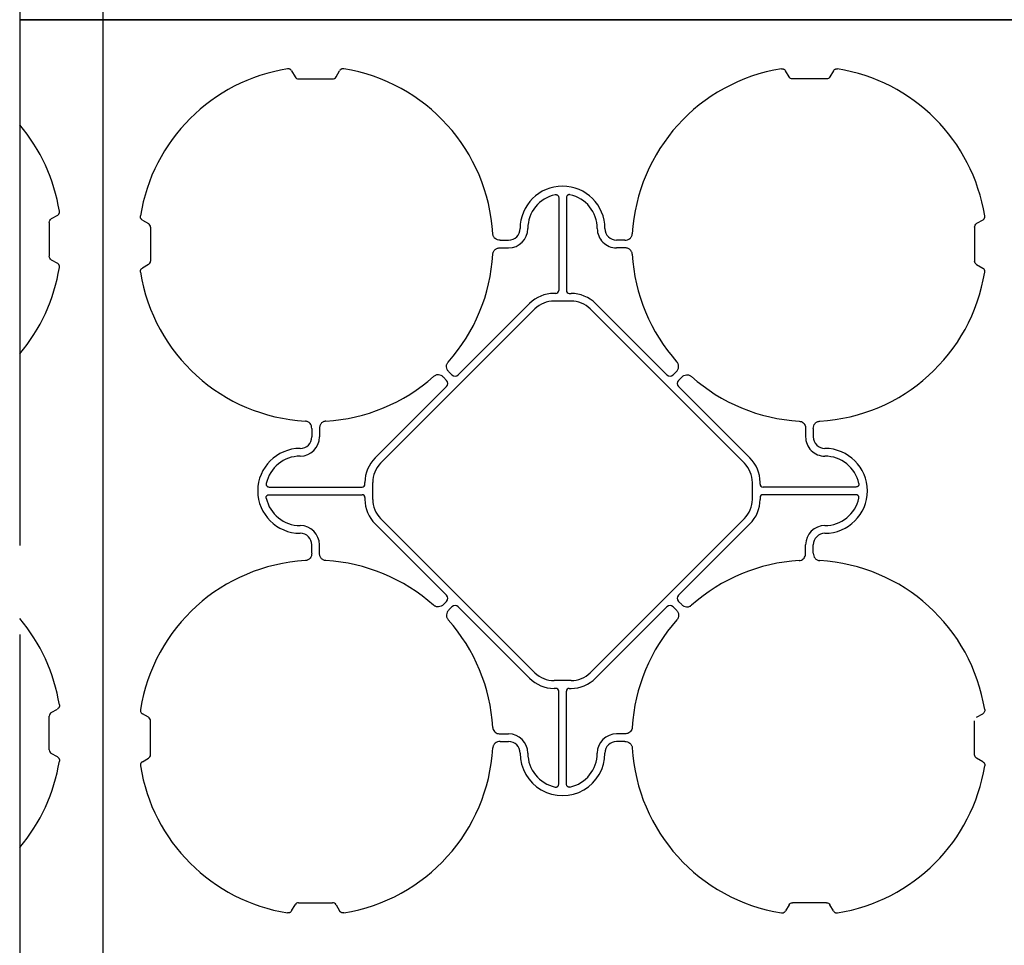
# Model space of a CAD drawing. Units: millimetres. Extents: x -297232 to -267532, y -144052 to -123045.
# Drawn here: x -290880 to -290242, y -126075 to -125475 of the extents above; entities that cross this region are included whole.
import ezdxf

# ---------------------------------------------------------------- set-up
doc = ezdxf.new("R2010")
doc.units = ezdxf.units.MM
doc.header["$LTSCALE"] = 48
doc.header["$MEASUREMENT"] = 0
doc.linetypes.add('STRICHPUNKT', pattern=[1, 0.5, -0.25, 0, -0.25])
doc.layers.add('SICHTBAR', color=7, linetype='Continuous')

# ---------------------------------------------------------------- blocks, each defined once
blk = doc.blocks.new('SD kansi')
at = {"color": 0}
blk.add_lwpolyline([(30604.63, -13155.9), (31804.63, -13155.9), (31804.63, -13755.9), (30604.63, -13755.9)], close=True, dxfattribs=at)
at = {"layer": 'SICHTBAR'}
for p, q in [((30734.51, -13185.99), (30736.81, -13189.97)), ((30763.31, -13189.97), (30765.61, -13185.99)), ((31056.81, -13189.97), (31054.51, -13185.99)), ((31085.61, -13185.99), (31083.31, -13189.97)), ((30739.06, -13191.27), (30761.06, -13191.27)), ((31081.06, -13191.27), (31059.06, -13191.27)), ((30907.56, -13268.12), (30907.56, -13328.38)), ((30912.56, -13268.12), (30912.56, -13328.38)), ((30637.78, -13282.72), (30641.76, -13285.02)), ((31182.34, -13282.72), (31178.36, -13285.02)), ((30643.06, -13287.27), (30643.06, -13309.27)), ((31177.06, -13287.27), (31177.06, -13309.27)), ((30869.63, -13295.77), (30875.06, -13295.77)), ((30950.49, -13295.77), (30945.06, -13295.77)), ((30869.63, -13300.77), (30875.06, -13300.77)), ((30950.49, -13300.77), (30945.06, -13300.77)), ((30641.76, -13311.52), (30637.78, -13313.82)), ((31178.36, -13311.52), (31182.34, -13313.82)), ((30905.68, -13330.26), (30904.56, -13330.26)), ((30914.44, -13330.26), (30915.56, -13330.26)), ((30792.17, -13440.4), (30892.18, -13340.38)), ((30888.65, -13336.85), (30842.4, -13383.09)), ((30915.56, -13335.26), (30904.56, -13335.26)), ((31027.95, -13440.4), (30927.93, -13340.38)), ((30931.47, -13336.85), (30977.71, -13383.09)), ((30834.88, -13386.63), (30832.84, -13384.59)), ((30838.41, -13383.09), (30836.37, -13381.05)), ((30981.7, -13383.09), (30983.74, -13381.05)), ((30985.24, -13386.63), (30987.28, -13384.59)), ((30788.63, -13436.86), (30834.88, -13390.62)), ((31031.48, -13436.86), (30985.24, -13390.62)), ((30747.56, -13417.84), (30747.56, -13423.27)), ((30752.56, -13417.84), (30752.56, -13423.27)), ((31067.56, -13417.84), (31067.56, -13423.27)), ((31072.56, -13417.84), (31072.56, -13423.27)), ((30782.04, -13453.89), (30782.04, -13452.77)), ((30787.04, -13452.77), (30787.04, -13463.77)), ((31033.07, -13452.77), (31033.07, -13463.77)), ((31038.07, -13453.89), (31038.07, -13452.77)), ((30719.91, -13455.77), (30780.16, -13455.77)), ((30719.91, -13460.77), (30780.16, -13460.77)), ((31100.21, -13455.77), (31039.95, -13455.77)), ((31100.21, -13460.77), (31039.95, -13460.77)), ((30782.04, -13462.65), (30782.04, -13463.77)), ((31038.07, -13462.65), (31038.07, -13463.77)), ((30788.63, -13479.68), (30834.88, -13525.93)), ((30792.17, -13476.15), (30892.18, -13576.16)), ((31027.95, -13476.15), (30927.93, -13576.16)), ((31031.48, -13479.68), (30985.24, -13525.93)), ((30747.56, -13498.7), (30747.56, -13493.27)), ((30752.56, -13498.7), (30752.56, -13493.27)), ((31067.56, -13498.7), (31067.56, -13493.27)), ((31072.56, -13498.7), (31072.56, -13493.27)), ((30834.88, -13529.92), (30832.84, -13531.96)), ((30985.24, -13529.92), (30987.28, -13531.96)), ((30838.41, -13533.45), (30836.37, -13535.49)), ((30888.65, -13579.7), (30842.4, -13533.45)), ((30931.47, -13579.7), (30977.71, -13533.45)), ((30981.7, -13533.45), (30983.74, -13535.49)), ((30915.56, -13581.29), (30904.56, -13581.29)), ((30905.68, -13586.29), (30904.56, -13586.29)), ((30907.56, -13648.42), (30907.56, -13588.17)), ((30912.56, -13648.42), (30912.56, -13588.17)), ((30914.44, -13586.29), (30915.56, -13586.29)), ((30641.76, -13605.02), (30637.78, -13602.72)), ((30643.06, -13629.27), (30643.06, -13607.27)), ((31177.06, -13629.27), (31177.06, -13607.27)), ((31178.36, -13605.02), (31182.34, -13602.72)), ((30869.63, -13615.77), (30875.06, -13615.77)), ((30869.63, -13620.77), (30875.06, -13620.77)), ((30950.49, -13615.77), (30945.06, -13615.77)), ((30950.49, -13620.77), (30945.06, -13620.77)), ((30637.78, -13633.82), (30641.76, -13631.52)), ((31182.34, -13633.82), (31178.36, -13631.52)), ((30734.51, -13730.55), (30736.81, -13726.57)), ((30739.06, -13725.27), (30761.06, -13725.27)), ((30763.31, -13726.57), (30765.61, -13730.55)), ((31056.81, -13726.57), (31054.51, -13730.55)), ((31081.06, -13725.27), (31059.06, -13725.27)), ((31085.61, -13730.55), (31083.31, -13726.57))]:
    blk.add_line(p, q, dxfattribs=at)
for centre, radius, start, end in [((30750.06, -13298.27), 115, 99.11169, 170.88831), ((30750.06, -13298.27), 115, 3.32012, 80.88831), ((31070.06, -13298.27), 115, 99.11169, 176.67988), ((31070.06, -13298.27), 115, 9.11169, 80.88831), ((30910.06, -13288.27), 27.5, 0, 180), ((30910.06, -13288.27), 22.5, 102.2618, 180), ((30910.06, -13288.27), 22.5, 0, 77.7382), ((30875.06, -13288.27), 7.5, 270, 0), ((30875.06, -13288.27), 12.5, 270, 0), ((30945.06, -13288.27), 12.5, 180, 270), ((30945.06, -13288.27), 7.5, 180, 270), ((30750.06, -13298.27), 115, 318.32012, 356.67988), ((30750.06, -13298.27), 115, 318.32012, 356.67988), ((31070.06, -13298.27), 115, 183.32012, 221.67988), ((31070.06, -13298.27), 115, 183.32012, 221.67988), ((30750.06, -13298.27), 115, 189.11169, 266.67988), ((31070.06, -13298.27), 115, 273.32012, 350.88831), ((30904.56, -13352.76), 22.5, 90, 135), ((30915.56, -13352.76), 22.5, 45, 90), ((30904.56, -13352.76), 17.5, 90, 135), ((30915.56, -13352.76), 17.5, 45, 90), ((30750.06, -13298.27), 115, 273.32012, 311.67988), ((30750.06, -13298.27), 115, 273.32012, 311.67988), ((31070.06, -13298.27), 115, 228.32012, 266.67988), ((31070.06, -13298.27), 115, 228.32012, 266.67988), ((30740.06, -13423.27), 12.5, 270, 0), ((30740.06, -13423.27), 7.5, 270, 0), ((31080.06, -13423.27), 12.5, 180, 270), ((31080.06, -13423.27), 7.5, 180, 270), ((30740.06, -13458.27), 27.5, 90, 270), ((30740.06, -13458.27), 22.5, 90, 167.7382), ((31080.06, -13458.27), 27.5, 270, 90), ((31080.06, -13458.27), 22.5, 12.2618, 90), ((30804.54, -13452.77), 22.5, 135, 180), ((30804.54, -13452.77), 17.5, 135, 180), ((31015.57, -13452.77), 17.5, 0, 45), ((31015.57, -13452.77), 22.5, 0, 45), ((30740.06, -13458.27), 22.5, 192.2618, 270), ((30804.54, -13463.77), 22.5, 180, 225), ((30804.54, -13463.77), 17.5, 180, 225), ((31015.57, -13463.77), 17.5, 315, 0), ((31015.57, -13463.77), 22.5, 315, 0), ((31080.06, -13458.27), 22.5, 270, 347.7382), ((30740.06, -13493.27), 12.5, 0, 90), ((31080.06, -13493.27), 12.5, 90, 180), ((30740.06, -13493.27), 7.5, 0, 90), ((31080.06, -13493.27), 7.5, 90, 180), ((30750.06, -13618.27), 115, 93.32012, 170.88831), ((30750.06, -13618.27), 115, 48.32012, 86.67988), ((31070.06, -13618.27), 115, 93.32012, 131.67988), ((31070.06, -13618.27), 115, 9.11169, 86.67988), ((30750.06, -13618.27), 115, 3.32012, 41.67988), ((31070.06, -13618.27), 115, 138.32012, 176.67988), ((30904.56, -13563.79), 17.5, 225, 270), ((30915.56, -13563.79), 17.5, 270, 315), ((30904.56, -13563.79), 22.5, 225, 270), ((30915.56, -13563.79), 22.5, 270, 315), ((30875.06, -13628.27), 12.5, 0, 90), ((30875.06, -13628.27), 7.5, 0, 90), ((30945.06, -13628.27), 12.5, 90, 180), ((30945.06, -13628.27), 7.5, 90, 180), ((30750.06, -13618.27), 115, 279.11169, 356.67988), ((31070.06, -13618.27), 115, 183.32012, 260.88831), ((30910.06, -13628.27), 27.5, 180, 0), ((30910.06, -13628.27), 22.5, 180, 257.7382), ((30910.06, -13628.27), 22.5, 282.2618, 0), ((30750.06, -13618.27), 115, 189.11169, 260.88831), ((31070.06, -13618.27), 115, 279.11169, 350.88831)]:
    blk.add_arc(centre, radius, start, end, dxfattribs=at)
at = {"layer": 'SICHTBAR', "extrusion": (0, 0, -1)}
for centre, major_axis in [((30739.56, -13187.81), (-1.8, -3.12)), ((30760.56, -13187.81), (1.8, -3.12)), ((31080.56, -13187.81), (1.8, -3.12)), ((30639.59, -13287.77), (3.12, 1.8)), ((31180.52, -13287.77), (-3.12, 1.8)), ((30639.59, -13308.77), (3.12, -1.8)), ((31180.52, -13308.77), (-3.12, -1.8))]:
    blk.add_ellipse(centre, major_axis=major_axis, ratio=0.83205, start_param=5.835353, end_param=6.731018, dxfattribs=at)
at = {"layer": 'SICHTBAR'}
for centre, major_axis, ratio, start_param, end_param in [((30905.43, -13328.13), (1.59, -1.59), 0.889126, 5.55641, 7.00996), ((30914.69, -13328.13), (-1.59, -1.59), 0.889126, 5.55641, 7.00996), ((30840.41, -13380.57), (0, -3.37), 0.889126, 5.55641, 7.00996), ((30979.71, -13380.57), (0, -3.37), 0.889126, 5.55641, 7.00996), ((30832.36, -13388.62), (3.37, 0), 0.889126, 5.55641, 7.00996), ((30987.76, -13388.62), (-3.37, 0), 0.889126, 5.55641, 7.00996), ((30779.91, -13453.64), (1.59, -1.59), 0.889126, 5.55641, 7.00996), ((31040.2, -13453.64), (-1.59, -1.59), 0.889126, 5.55641, 7.00996), ((30779.91, -13462.9), (1.59, 1.59), 0.889126, 5.55641, 7.00996), ((31040.2, -13462.9), (-1.59, 1.59), 0.889126, 5.55641, 7.00996), ((30832.36, -13527.92), (3.37, 0), 0.889126, 5.55641, 7.00996), ((30987.76, -13527.92), (-3.37, 0), 0.889126, 5.55641, 7.00996), ((30840.41, -13535.97), (0, 3.37), 0.889126, 5.55641, 7.00996), ((30979.71, -13535.97), (0, 3.37), 0.889126, 5.55641, 7.00996), ((30905.43, -13588.42), (1.59, 1.59), 0.889126, 5.55641, 7.00996), ((30914.69, -13588.42), (-1.59, 1.59), 0.889126, 5.55641, 7.00996), ((30639.59, -13607.77), (3.12, 1.8), 0.83205, 5.835353, 6.731018), ((31180.52, -13607.77), (-3.12, 1.8), 0.83205, 5.835353, 6.731018), ((30639.59, -13628.77), (3.12, -1.8), 0.83205, 5.835353, 6.731018), ((31180.52, -13628.77), (-3.12, -1.8), 0.83205, 5.835353, 6.731018), ((30739.56, -13728.74), (-1.8, 3.12), 0.83205, 5.835353, 6.731018), ((30760.56, -13728.74), (1.8, 3.12), 0.83205, 5.835353, 6.731018), ((31059.56, -13728.74), (-1.8, 3.12), 0.83205, 5.835353, 6.731018), ((31080.56, -13728.74), (1.8, 3.12), 0.83205, 5.835353, 6.731018)]:
    blk.add_ellipse(centre, major_axis=major_axis, ratio=ratio, start_param=start_param, end_param=end_param, dxfattribs=at)
for points, knots in [([(30734.51, -13185.99), (30734.38, -13185.76), (30734.22, -13185.55), (30733.93, -13185.28), (30733.83, -13185.2), (30733.61, -13185.05), (30733.5, -13184.99), (30733.27, -13184.87), (30733.14, -13184.83), (30732.89, -13184.75), (30732.76, -13184.73), (30732.37, -13184.68), (30732.11, -13184.68), (30731.85, -13184.72)], [0, 0, 0, 0, 0.25, 0.25, 0.375, 0.375, 0.5, 0.5, 0.625, 0.625, 0.75, 0.75, 1, 1, 1, 1]), ([(30768.27, -13184.72), (30768.01, -13184.68), (30767.75, -13184.68), (30767.36, -13184.73), (30767.23, -13184.75), (30766.98, -13184.83), (30766.86, -13184.87), (30766.62, -13184.98), (30766.51, -13185.05), (30766.29, -13185.2), (30766.19, -13185.28), (30765.9, -13185.55), (30765.74, -13185.76), (30765.61, -13185.99)], [0, 0, 0, 0, 0.25, 0.25, 0.375, 0.375, 0.5, 0.5, 0.625, 0.625, 0.75, 0.75, 1, 1, 1, 1]), ([(31051.85, -13184.72), (31052.14, -13184.7), (31052.73, -13184.66), (31053.56, -13184.97), (31054.16, -13185.45), (31054.41, -13185.84), (31054.51, -13185.99)], [0, 0, 0, 0, 0.279902, 0.560651, 0.826878, 1, 1, 1, 1]), ([(31085.61, -13185.99), (31085.74, -13185.76), (31085.9, -13185.55), (31086.19, -13185.28), (31086.29, -13185.2), (31086.5, -13185.05), (31086.62, -13184.99), (31086.85, -13184.87), (31086.98, -13184.83), (31087.23, -13184.75), (31087.35, -13184.73), (31087.74, -13184.68), (31088.01, -13184.68), (31088.27, -13184.72)], [0, 0, 0, 0, 0.25, 0.25, 0.375, 0.375, 0.5, 0.5, 0.625, 0.625, 0.75, 0.75, 1, 1, 1, 1]), ([(30905.28, -13266.29), (30905.42, -13266.25), (30905.56, -13266.24), (30905.84, -13266.23), (30905.98, -13266.25), (30906.26, -13266.3), (30906.39, -13266.35), (30906.65, -13266.47), (30906.77, -13266.54), (30906.99, -13266.72), (30907.09, -13266.82), (30907.26, -13267.04), (30907.33, -13267.17), (30907.5, -13267.56), (30907.56, -13267.84), (30907.56, -13268.12)], [0, 0, 0, 0, 0.125, 0.125, 0.25, 0.25, 0.375, 0.375, 0.5, 0.5, 0.625, 0.625, 0.75, 0.75, 1, 1, 1, 1]), ([(30914.84, -13266.29), (30914.7, -13266.25), (30914.56, -13266.24), (30914.28, -13266.23), (30914.13, -13266.25), (30913.86, -13266.3), (30913.73, -13266.35), (30913.47, -13266.47), (30913.35, -13266.54), (30913.13, -13266.72), (30913.03, -13266.82), (30912.86, -13267.04), (30912.79, -13267.17), (30912.61, -13267.56), (30912.56, -13267.84), (30912.56, -13268.12)], [0, 0, 0, 0, 0.125, 0.125, 0.25, 0.25, 0.375, 0.375, 0.5, 0.5, 0.625, 0.625, 0.75, 0.75, 1, 1, 1, 1]), ([(30637.78, -13282.72), (30637.55, -13282.59), (30637.34, -13282.43), (30637.07, -13282.14), (30636.99, -13282.04), (30636.84, -13281.83), (30636.77, -13281.71), (30636.66, -13281.48), (30636.61, -13281.35), (30636.54, -13281.1), (30636.51, -13280.98), (30636.46, -13280.59), (30636.47, -13280.32), (30636.51, -13280.06)], [0, 0, 0, 0, 0.25, 0.25, 0.375, 0.375, 0.5, 0.5, 0.625, 0.625, 0.75, 0.75, 1, 1, 1, 1]), ([(31182.34, -13282.72), (31182.57, -13282.59), (31182.78, -13282.43), (31183.05, -13282.14), (31183.13, -13282.04), (31183.28, -13281.83), (31183.34, -13281.71), (31183.46, -13281.48), (31183.5, -13281.35), (31183.58, -13281.1), (31183.6, -13280.98), (31183.65, -13280.59), (31183.65, -13280.32), (31183.61, -13280.06)], [0, 0, 0, 0, 0.25, 0.25, 0.375, 0.375, 0.5, 0.5, 0.625, 0.625, 0.75, 0.75, 1, 1, 1, 1]), ([(30869.63, -13295.77), (30869.04, -13295.77), (30868.46, -13295.69), (30867.35, -13295.32), (30866.84, -13295.04), (30866.16, -13294.48), (30865.95, -13294.27), (30865.59, -13293.81), (30865.44, -13293.57), (30865.17, -13293.04), (30865.07, -13292.76), (30864.93, -13292.2), (30864.88, -13291.91), (30864.87, -13291.61)], [0, 0, 0, 0, 0.25, 0.25, 0.5, 0.5, 0.625, 0.625, 0.75, 0.75, 0.875, 0.875, 1, 1, 1, 1]), ([(30950.49, -13295.77), (30951.08, -13295.77), (30951.65, -13295.69), (30952.77, -13295.32), (30953.28, -13295.04), (30953.96, -13294.48), (30954.16, -13294.27), (30954.52, -13293.81), (30954.68, -13293.57), (30954.94, -13293.04), (30955.04, -13292.76), (30955.19, -13292.2), (30955.23, -13291.91), (30955.25, -13291.61)], [0, 0, 0, 0, 0.25, 0.25, 0.5, 0.5, 0.625, 0.625, 0.75, 0.75, 0.875, 0.875, 1, 1, 1, 1]), ([(30864.87, -13304.93), (30864.94, -13304.45), (30865.08, -13303.49), (30865.89, -13302.24), (30867.03, -13301.34), (30868.33, -13300.85), (30869.22, -13300.8), (30869.63, -13300.77)], [0, 0, 0, 0, 0.207441, 0.415327, 0.616316, 0.826068, 1, 1, 1, 1]), ([(30955.25, -13304.93), (30955.18, -13304.45), (30955.04, -13303.49), (30954.23, -13302.24), (30953.09, -13301.34), (30951.79, -13300.85), (30950.89, -13300.8), (30950.49, -13300.77)], [0, 0, 0, 0, 0.2074414, 0.4153279, 0.6163177, 0.8260698, 1, 1, 1, 1]), ([(30636.51, -13316.48), (30636.47, -13316.22), (30636.46, -13315.96), (30636.51, -13315.57), (30636.54, -13315.44), (30636.61, -13315.19), (30636.66, -13315.07), (30636.77, -13314.83), (30636.84, -13314.72), (30636.99, -13314.5), (30637.07, -13314.4), (30637.34, -13314.12), (30637.55, -13313.95), (30637.78, -13313.82)], [0, 0, 0, 0, 0.25, 0.25, 0.375, 0.375, 0.5, 0.5, 0.625, 0.625, 0.75, 0.75, 1, 1, 1, 1]), ([(31183.61, -13316.48), (31183.65, -13316.22), (31183.65, -13315.96), (31183.6, -13315.57), (31183.58, -13315.44), (31183.5, -13315.19), (31183.46, -13315.07), (31183.35, -13314.83), (31183.28, -13314.72), (31183.13, -13314.5), (31183.05, -13314.4), (31182.78, -13314.12), (31182.57, -13313.95), (31182.34, -13313.82)], [0, 0, 0, 0, 0.25, 0.25, 0.375, 0.375, 0.5, 0.5, 0.625, 0.625, 0.75, 0.75, 1, 1, 1, 1]), ([(30836.37, -13381.05), (30835.96, -13380.64), (30835.61, -13380.17), (30835.08, -13379.12), (30834.91, -13378.56), (30834.83, -13377.68), (30834.84, -13377.39), (30834.91, -13376.81), (30834.97, -13376.53), (30835.16, -13375.97), (30835.28, -13375.71), (30835.58, -13375.2), (30835.75, -13374.96), (30835.95, -13374.74)], [0, 0, 0, 0, 0.25, 0.25, 0.5, 0.5, 0.625, 0.625, 0.75, 0.75, 0.875, 0.875, 1, 1, 1, 1]), ([(30983.74, -13381.05), (30984.16, -13380.64), (30984.51, -13380.17), (30985.03, -13379.12), (30985.2, -13378.56), (30985.28, -13377.68), (30985.28, -13377.39), (30985.21, -13376.81), (30985.15, -13376.53), (30984.96, -13375.97), (30984.84, -13375.71), (30984.54, -13375.2), (30984.36, -13374.96), (30984.17, -13374.74)], [0, 0, 0, 0, 0.25, 0.25, 0.5, 0.5, 0.625, 0.625, 0.75, 0.75, 0.875, 0.875, 1, 1, 1, 1]), ([(30832.84, -13384.59), (30832.42, -13384.17), (30831.96, -13383.83), (30830.91, -13383.3), (30830.35, -13383.13), (30829.47, -13383.05), (30829.18, -13383.05), (30828.6, -13383.12), (30828.31, -13383.18), (30827.76, -13383.37), (30827.49, -13383.49), (30826.99, -13383.79), (30826.75, -13383.97), (30826.53, -13384.16)], [0, 0, 0, 0, 0.25, 0.25, 0.5, 0.5, 0.625, 0.625, 0.75, 0.75, 0.875, 0.875, 1, 1, 1, 1]), ([(30987.28, -13384.59), (30987.69, -13384.17), (30988.16, -13383.83), (30989.21, -13383.3), (30989.77, -13383.13), (30990.65, -13383.05), (30990.94, -13383.05), (30991.52, -13383.12), (30991.8, -13383.18), (30992.36, -13383.37), (30992.62, -13383.49), (30993.13, -13383.79), (30993.37, -13383.97), (30993.59, -13384.16)], [0, 0, 0, 0, 0.25, 0.25, 0.5, 0.5, 0.625, 0.625, 0.75, 0.75, 0.875, 0.875, 1, 1, 1, 1]), ([(30747.56, -13417.84), (30747.56, -13417.25), (30747.47, -13416.68), (30747.11, -13415.56), (30746.83, -13415.05), (30746.27, -13414.37), (30746.06, -13414.17), (30745.6, -13413.81), (30745.35, -13413.65), (30744.82, -13413.39), (30744.55, -13413.29), (30743.99, -13413.14), (30743.69, -13413.1), (30743.4, -13413.08)], [0, 0, 0, 0, 0.25, 0.25, 0.5, 0.5, 0.625, 0.625, 0.75, 0.75, 0.875, 0.875, 1, 1, 1, 1]), ([(30756.72, -13413.08), (30756.42, -13413.1), (30756.14, -13413.14), (30755.57, -13413.28), (30755.3, -13413.39), (30754.77, -13413.64), (30754.53, -13413.8), (30754.07, -13414.16), (30753.86, -13414.37), (30753.48, -13414.81), (30753.32, -13415.05), (30753.04, -13415.57), (30752.92, -13415.84), (30752.74, -13416.39), (30752.67, -13416.68), (30752.58, -13417.26), (30752.56, -13417.55), (30752.56, -13417.84)], [0, 0, 0, 0, 0.125, 0.125, 0.25, 0.25, 0.375, 0.375, 0.5, 0.5, 0.625, 0.625, 0.75, 0.75, 0.875, 0.875, 1, 1, 1, 1]), ([(31063.4, -13413.08), (31063.88, -13413.15), (31064.84, -13413.29), (31066.09, -13414.1), (31066.99, -13415.24), (31067.48, -13416.54), (31067.53, -13417.44), (31067.56, -13417.84)], [0, 0, 0, 0, 0.2074414, 0.4153279, 0.6163177, 0.8260698, 1, 1, 1, 1]), ([(31072.56, -13417.84), (31072.56, -13417.25), (31072.64, -13416.68), (31073.01, -13415.56), (31073.29, -13415.05), (31073.85, -13414.37), (31074.06, -13414.17), (31074.52, -13413.81), (31074.76, -13413.65), (31075.29, -13413.39), (31075.57, -13413.29), (31076.13, -13413.14), (31076.42, -13413.1), (31076.72, -13413.08)], [0, 0, 0, 0, 0.25, 0.25, 0.5, 0.5, 0.625, 0.625, 0.75, 0.75, 0.875, 0.875, 1, 1, 1, 1]), ([(30718.07, -13453.49), (30718.04, -13453.63), (30718.02, -13453.77), (30718.02, -13454.05), (30718.03, -13454.2), (30718.09, -13454.47), (30718.13, -13454.6), (30718.25, -13454.86), (30718.33, -13454.98), (30718.5, -13455.2), (30718.61, -13455.3), (30718.83, -13455.47), (30718.95, -13455.54), (30719.34, -13455.72), (30719.62, -13455.77), (30719.91, -13455.77)], [0, 0, 0, 0, 0.125, 0.125, 0.25, 0.25, 0.375, 0.375, 0.5, 0.5, 0.625, 0.625, 0.75, 0.75, 1, 1, 1, 1]), ([(31102.04, -13453.49), (31102.08, -13453.63), (31102.09, -13453.77), (31102.1, -13454.05), (31102.08, -13454.2), (31102.03, -13454.47), (31101.98, -13454.6), (31101.86, -13454.86), (31101.79, -13454.98), (31101.61, -13455.2), (31101.51, -13455.3), (31101.29, -13455.47), (31101.16, -13455.54), (31100.77, -13455.72), (31100.49, -13455.77), (31100.21, -13455.77)], [0, 0, 0, 0, 0.125, 0.125, 0.25, 0.25, 0.375, 0.375, 0.5, 0.5, 0.625, 0.625, 0.75, 0.75, 1, 1, 1, 1]), ([(30718.07, -13463.05), (30718.04, -13462.91), (30718.02, -13462.77), (30718.02, -13462.49), (30718.03, -13462.35), (30718.09, -13462.07), (30718.13, -13461.94), (30718.25, -13461.68), (30718.33, -13461.56), (30718.5, -13461.34), (30718.61, -13461.24), (30718.83, -13461.07), (30718.95, -13461), (30719.34, -13460.83), (30719.62, -13460.77), (30719.91, -13460.77)], [0, 0, 0, 0, 0.125, 0.125, 0.25, 0.25, 0.375, 0.375, 0.5, 0.5, 0.625, 0.625, 0.75, 0.75, 1, 1, 1, 1]), ([(31102.04, -13463.05), (31102.08, -13462.91), (31102.09, -13462.77), (31102.1, -13462.49), (31102.08, -13462.35), (31102.03, -13462.07), (31101.98, -13461.94), (31101.86, -13461.68), (31101.79, -13461.56), (31101.61, -13461.34), (31101.51, -13461.24), (31101.29, -13461.07), (31101.16, -13461), (31100.77, -13460.83), (31100.49, -13460.77), (31100.21, -13460.77)], [0, 0, 0, 0, 0.125, 0.125, 0.25, 0.25, 0.375, 0.375, 0.5, 0.5, 0.625, 0.625, 0.75, 0.75, 1, 1, 1, 1]), ([(30747.56, -13498.7), (30747.56, -13499.29), (30747.47, -13499.87), (30747.11, -13500.98), (30746.83, -13501.49), (30746.27, -13502.17), (30746.06, -13502.38), (30745.6, -13502.74), (30745.35, -13502.89), (30744.82, -13503.16), (30744.55, -13503.26), (30743.99, -13503.4), (30743.69, -13503.45), (30743.4, -13503.46)], [0, 0, 0, 0, 0.25, 0.25, 0.5, 0.5, 0.625, 0.625, 0.75, 0.75, 0.875, 0.875, 1, 1, 1, 1]), ([(30756.72, -13503.46), (30756.42, -13503.45), (30756.14, -13503.4), (30755.57, -13503.26), (30755.3, -13503.16), (30754.77, -13502.9), (30754.53, -13502.74), (30754.07, -13502.38), (30753.86, -13502.18), (30753.48, -13501.73), (30753.32, -13501.49), (30753.04, -13500.97), (30752.92, -13500.71), (30752.74, -13500.15), (30752.67, -13499.87), (30752.58, -13499.29), (30752.56, -13499), (30752.56, -13498.7)], [0, 0, 0, 0, 0.125, 0.125, 0.25, 0.25, 0.375, 0.375, 0.5, 0.5, 0.625, 0.625, 0.75, 0.75, 0.875, 0.875, 1, 1, 1, 1]), ([(31063.4, -13503.46), (31063.88, -13503.39), (31064.84, -13503.25), (31066.09, -13502.44), (31066.99, -13501.3), (31067.48, -13500), (31067.53, -13499.11), (31067.56, -13498.7)], [0, 0, 0, 0, 0.207441, 0.415327, 0.616316, 0.826068, 1, 1, 1, 1]), ([(31072.56, -13498.7), (31072.56, -13499.29), (31072.64, -13499.87), (31073.01, -13500.98), (31073.29, -13501.49), (31073.85, -13502.17), (31074.06, -13502.38), (31074.52, -13502.74), (31074.76, -13502.89), (31075.29, -13503.16), (31075.57, -13503.26), (31076.13, -13503.4), (31076.42, -13503.45), (31076.72, -13503.46)], [0, 0, 0, 0, 0.25, 0.25, 0.5, 0.5, 0.625, 0.625, 0.75, 0.75, 0.875, 0.875, 1, 1, 1, 1]), ([(30832.84, -13531.96), (30832.42, -13532.37), (30831.96, -13532.72), (30830.91, -13533.25), (30830.35, -13533.42), (30829.47, -13533.5), (30829.18, -13533.49), (30828.6, -13533.42), (30828.31, -13533.36), (30827.76, -13533.17), (30827.49, -13533.05), (30826.99, -13532.75), (30826.75, -13532.58), (30826.53, -13532.38)], [0, 0, 0, 0, 0.25, 0.25, 0.5, 0.5, 0.625, 0.625, 0.75, 0.75, 0.875, 0.875, 1, 1, 1, 1]), ([(30987.28, -13531.96), (30987.69, -13532.37), (30988.16, -13532.72), (30989.21, -13533.25), (30989.77, -13533.42), (30990.65, -13533.5), (30990.94, -13533.49), (30991.52, -13533.42), (30991.8, -13533.36), (30992.36, -13533.17), (30992.62, -13533.05), (30993.13, -13532.75), (30993.37, -13532.58), (30993.59, -13532.38)], [0, 0, 0, 0, 0.25, 0.25, 0.5, 0.5, 0.625, 0.625, 0.75, 0.75, 0.875, 0.875, 1, 1, 1, 1]), ([(30836.37, -13535.49), (30835.96, -13535.91), (30835.61, -13536.37), (30835.08, -13537.42), (30834.91, -13537.98), (30834.83, -13538.86), (30834.84, -13539.15), (30834.91, -13539.73), (30834.97, -13540.02), (30835.16, -13540.57), (30835.28, -13540.84), (30835.58, -13541.34), (30835.75, -13541.58), (30835.95, -13541.8)], [0, 0, 0, 0, 0.25, 0.25, 0.5, 0.5, 0.625, 0.625, 0.75, 0.75, 0.875, 0.875, 1, 1, 1, 1]), ([(30983.74, -13535.49), (30984.16, -13535.91), (30984.51, -13536.37), (30985.03, -13537.42), (30985.2, -13537.98), (30985.28, -13538.86), (30985.28, -13539.15), (30985.21, -13539.73), (30985.15, -13540.02), (30984.96, -13540.57), (30984.84, -13540.84), (30984.54, -13541.34), (30984.36, -13541.58), (30984.17, -13541.8)], [0, 0, 0, 0, 0.25, 0.25, 0.5, 0.5, 0.625, 0.625, 0.75, 0.75, 0.875, 0.875, 1, 1, 1, 1]), ([(30636.51, -13600.06), (30636.47, -13600.32), (30636.46, -13600.58), (30636.51, -13600.97), (30636.54, -13601.1), (30636.61, -13601.35), (30636.66, -13601.47), (30636.77, -13601.71), (30636.84, -13601.82), (30636.99, -13602.04), (30637.07, -13602.14), (30637.34, -13602.43), (30637.55, -13602.59), (30637.78, -13602.72)], [0, 0, 0, 0, 0.25, 0.25, 0.375, 0.375, 0.5, 0.5, 0.625, 0.625, 0.75, 0.75, 1, 1, 1, 1]), ([(31183.61, -13600.06), (31183.65, -13600.32), (31183.65, -13600.58), (31183.6, -13600.97), (31183.58, -13601.1), (31183.5, -13601.35), (31183.46, -13601.47), (31183.35, -13601.71), (31183.28, -13601.82), (31183.13, -13602.04), (31183.05, -13602.14), (31182.78, -13602.43), (31182.57, -13602.59), (31182.34, -13602.72)], [0, 0, 0, 0, 0.25, 0.25, 0.375, 0.375, 0.5, 0.5, 0.625, 0.625, 0.75, 0.75, 1, 1, 1, 1]), ([(30864.87, -13611.61), (30864.88, -13611.91), (30864.93, -13612.19), (30865.07, -13612.76), (30865.17, -13613.03), (30865.43, -13613.56), (30865.59, -13613.8), (30865.95, -13614.26), (30866.15, -13614.47), (30866.6, -13614.85), (30866.84, -13615.01), (30867.36, -13615.29), (30867.62, -13615.41), (30868.18, -13615.59), (30868.46, -13615.66), (30869.04, -13615.75), (30869.33, -13615.77), (30869.63, -13615.77)], [0, 0, 0, 0, 0.125, 0.125, 0.25, 0.25, 0.375, 0.375, 0.5, 0.5, 0.625, 0.625, 0.75, 0.75, 0.875, 0.875, 1, 1, 1, 1]), ([(30955.25, -13611.61), (30955.23, -13611.91), (30955.19, -13612.19), (30955.05, -13612.76), (30954.94, -13613.03), (30954.69, -13613.56), (30954.53, -13613.8), (30954.17, -13614.26), (30953.96, -13614.47), (30953.52, -13614.85), (30953.28, -13615.01), (30952.76, -13615.29), (30952.49, -13615.41), (30951.94, -13615.59), (30951.65, -13615.66), (30951.07, -13615.75), (30950.78, -13615.77), (30950.49, -13615.77)], [0, 0, 0, 0, 0.125, 0.125, 0.25, 0.25, 0.375, 0.375, 0.5, 0.5, 0.625, 0.625, 0.75, 0.75, 0.875, 0.875, 1, 1, 1, 1]), ([(30869.63, -13620.77), (30869.04, -13620.77), (30868.46, -13620.86), (30867.35, -13621.23), (30866.84, -13621.5), (30866.16, -13622.06), (30865.95, -13622.27), (30865.59, -13622.73), (30865.44, -13622.98), (30865.17, -13623.51), (30865.07, -13623.78), (30864.93, -13624.34), (30864.88, -13624.64), (30864.87, -13624.93)], [0, 0, 0, 0, 0.25, 0.25, 0.5, 0.5, 0.625, 0.625, 0.75, 0.75, 0.875, 0.875, 1, 1, 1, 1]), ([(30950.49, -13620.77), (30951.08, -13620.77), (30951.65, -13620.86), (30952.77, -13621.23), (30953.28, -13621.5), (30953.96, -13622.06), (30954.16, -13622.27), (30954.52, -13622.73), (30954.68, -13622.98), (30954.94, -13623.51), (30955.04, -13623.78), (30955.19, -13624.34), (30955.23, -13624.64), (30955.25, -13624.93)], [0, 0, 0, 0, 0.25, 0.25, 0.5, 0.5, 0.625, 0.625, 0.75, 0.75, 0.875, 0.875, 1, 1, 1, 1]), ([(30637.78, -13633.82), (30637.55, -13633.95), (30637.34, -13634.11), (30637.07, -13634.4), (30636.99, -13634.5), (30636.84, -13634.72), (30636.77, -13634.83), (30636.66, -13635.06), (30636.61, -13635.19), (30636.54, -13635.44), (30636.51, -13635.57), (30636.46, -13635.96), (30636.47, -13636.22), (30636.51, -13636.48)], [0, 0, 0, 0, 0.25, 0.25, 0.375, 0.375, 0.5, 0.5, 0.625, 0.625, 0.75, 0.75, 1, 1, 1, 1]), ([(31182.34, -13633.82), (31182.57, -13633.95), (31182.78, -13634.11), (31183.05, -13634.4), (31183.13, -13634.5), (31183.28, -13634.72), (31183.34, -13634.83), (31183.46, -13635.06), (31183.5, -13635.19), (31183.58, -13635.44), (31183.6, -13635.57), (31183.65, -13635.96), (31183.65, -13636.22), (31183.61, -13636.48)], [0, 0, 0, 0, 0.25, 0.25, 0.375, 0.375, 0.5, 0.5, 0.625, 0.625, 0.75, 0.75, 1, 1, 1, 1]), ([(30905.28, -13650.26), (30905.42, -13650.29), (30905.56, -13650.31), (30905.84, -13650.31), (30905.98, -13650.3), (30906.26, -13650.24), (30906.39, -13650.2), (30906.65, -13650.08), (30906.77, -13650), (30906.99, -13649.83), (30907.09, -13649.72), (30907.26, -13649.5), (30907.33, -13649.38), (30907.5, -13648.99), (30907.56, -13648.71), (30907.56, -13648.42)], [0, 0, 0, 0, 0.125, 0.125, 0.25, 0.25, 0.375, 0.375, 0.5, 0.5, 0.625, 0.625, 0.75, 0.75, 1, 1, 1, 1]), ([(30914.84, -13650.26), (30914.7, -13650.29), (30914.56, -13650.31), (30914.28, -13650.31), (30914.13, -13650.3), (30913.86, -13650.24), (30913.73, -13650.2), (30913.47, -13650.08), (30913.35, -13650), (30913.13, -13649.83), (30913.03, -13649.72), (30912.86, -13649.5), (30912.79, -13649.38), (30912.61, -13648.99), (30912.56, -13648.71), (30912.56, -13648.42)], [0, 0, 0, 0, 0.125, 0.125, 0.25, 0.25, 0.375, 0.375, 0.5, 0.5, 0.625, 0.625, 0.75, 0.75, 1, 1, 1, 1]), ([(30734.51, -13730.55), (30734.38, -13730.78), (30734.22, -13730.99), (30733.93, -13731.26), (30733.83, -13731.34), (30733.61, -13731.49), (30733.5, -13731.56), (30733.27, -13731.67), (30733.14, -13731.72), (30732.89, -13731.79), (30732.76, -13731.82), (30732.37, -13731.87), (30732.11, -13731.86), (30731.85, -13731.82)], [0, 0, 0, 0, 0.25, 0.25, 0.375, 0.375, 0.5, 0.5, 0.625, 0.625, 0.75, 0.75, 1, 1, 1, 1]), ([(30768.27, -13731.82), (30768.01, -13731.86), (30767.75, -13731.87), (30767.36, -13731.82), (30767.23, -13731.79), (30766.98, -13731.72), (30766.86, -13731.67), (30766.62, -13731.56), (30766.51, -13731.49), (30766.29, -13731.34), (30766.19, -13731.26), (30765.9, -13730.99), (30765.74, -13730.78), (30765.61, -13730.55)], [0, 0, 0, 0, 0.25, 0.25, 0.375, 0.375, 0.5, 0.5, 0.625, 0.625, 0.75, 0.75, 1, 1, 1, 1]), ([(31051.85, -13731.82), (31052.14, -13731.84), (31052.73, -13731.88), (31053.56, -13731.57), (31054.16, -13731.09), (31054.41, -13730.71), (31054.51, -13730.55)], [0, 0, 0, 0, 0.279902, 0.560651, 0.826878, 1, 1, 1, 1]), ([(31085.61, -13730.55), (31085.74, -13730.78), (31085.9, -13730.99), (31086.19, -13731.26), (31086.29, -13731.34), (31086.5, -13731.49), (31086.62, -13731.56), (31086.85, -13731.67), (31086.98, -13731.72), (31087.23, -13731.79), (31087.35, -13731.82), (31087.74, -13731.87), (31088.01, -13731.86), (31088.27, -13731.82)], [0, 0, 0, 0, 0.25, 0.25, 0.375, 0.375, 0.5, 0.5, 0.625, 0.625, 0.75, 0.75, 1, 1, 1, 1])]:
    blk.add_open_spline(points, degree=3, knots=knots, dxfattribs=at)

msp = doc.modelspace()

# ---------------------------------------------------------------- linework, layer by layer
at = {"linetype": 'STRICHPUNKT', "ltscale": 10}
for p in [(-290880.04, -123953.47), (-290880.04, -125096.17)]:
    msp.add_line(p, (-290880.04, -129382.72), dxfattribs=at)
msp.add_line((-290825.91, -125475.43), (-290880.04, -125475.43))
msp.add_line((-290825.91, -125475.43), (-290880.04, -125475.43))
for points in [[(-290880.04, -125475.43), (-288425.91, -125475.43), (-288425.91, -127875.43), (-290880.04, -127875.43)], [(-290880.04, -125475.43), (-288425.91, -125475.43), (-288425.91, -129075.43), (-290880.04, -129075.43)]]:
    msp.add_lwpolyline(points)
at = {"layer": 'SICHTBAR'}
for p, q in [((-290855.58, -125602.25), (-290859.57, -125604.55)), ((-290860.87, -125606.8), (-290860.87, -125628.8)), ((-290859.57, -125631.05), (-290855.58, -125633.35)), ((-290859.57, -125924.55), (-290855.58, -125922.25)), ((-290860.87, -125948.8), (-290860.87, -125926.8)), ((-290855.58, -125953.35), (-290859.57, -125951.05))]:
    msp.add_line(p, q, dxfattribs=at)
for centre, start, end in [((-290967.87, -125617.8), 9.11169, 40.20883), ((-290967.87, -125617.8), 319.79117, 350.88831), ((-290967.87, -125937.8), 9.11169, 40.20883), ((-290967.87, -125937.8), 319.79117, 350.88831)]:
    msp.add_arc(centre, 115, start, end, dxfattribs=at)
at = {"layer": 'SICHTBAR', "extrusion": (0, 0, -1)}
for centre, major_axis in [((-290857.4, -125607.3), (-3.12, 1.8)), ((-290857.4, -125628.3), (-3.12, -1.8))]:
    msp.add_ellipse(centre, major_axis=major_axis, ratio=0.83205, start_param=5.835353, end_param=6.731018, dxfattribs=at)
at = {"layer": 'SICHTBAR'}
for centre, major_axis in [((-290857.4, -125927.3), (-3.12, 1.8)), ((-290857.4, -125948.3), (-3.12, -1.8))]:
    msp.add_ellipse(centre, major_axis=major_axis, ratio=0.83205, start_param=5.835353, end_param=6.731018, dxfattribs=at)
for points in [[(-290855.58, -125602.25), (-290855.36, -125602.12), (-290855.15, -125601.96), (-290854.88, -125601.67), (-290854.8, -125601.57), (-290854.65, -125601.35), (-290854.58, -125601.24), (-290854.47, -125601), (-290854.42, -125600.88), (-290854.35, -125600.63), (-290854.32, -125600.5), (-290854.27, -125600.11), (-290854.28, -125599.85), (-290854.32, -125599.59)], [(-290854.32, -125636.01), (-290854.28, -125635.75), (-290854.27, -125635.49), (-290854.32, -125635.1), (-290854.35, -125634.97), (-290854.42, -125634.72), (-290854.47, -125634.6), (-290854.58, -125634.36), (-290854.65, -125634.24), (-290854.79, -125634.03), (-290854.88, -125633.93), (-290855.15, -125633.64), (-290855.36, -125633.48), (-290855.58, -125633.35)], [(-290854.32, -125919.59), (-290854.28, -125919.85), (-290854.27, -125920.11), (-290854.32, -125920.5), (-290854.35, -125920.63), (-290854.42, -125920.88), (-290854.47, -125921), (-290854.58, -125921.24), (-290854.65, -125921.35), (-290854.79, -125921.57), (-290854.88, -125921.67), (-290855.15, -125921.95), (-290855.36, -125922.12), (-290855.58, -125922.25)], [(-290855.58, -125953.35), (-290855.36, -125953.48), (-290855.15, -125953.64), (-290854.88, -125953.93), (-290854.8, -125954.03), (-290854.65, -125954.24), (-290854.58, -125954.35), (-290854.47, -125954.59), (-290854.42, -125954.71), (-290854.35, -125954.97), (-290854.32, -125955.09), (-290854.27, -125955.48), (-290854.28, -125955.75), (-290854.32, -125956.01)]]:
    msp.add_open_spline(points, degree=3, knots=[0, 0, 0, 0, 0.25, 0.25, 0.375, 0.375, 0.5, 0.5, 0.625, 0.625, 0.75, 0.75, 1, 1, 1, 1], dxfattribs=at)

# ---------------------------------------------------------------- block references
at = {"color": 0, "rotation": 270}
for p in [(-277070.01, -93670.79), (-277070.01, -94870.79)]:
    msp.add_blockref('SD kansi', p, dxfattribs=at)

doc.saveas('drawing.dxf')
